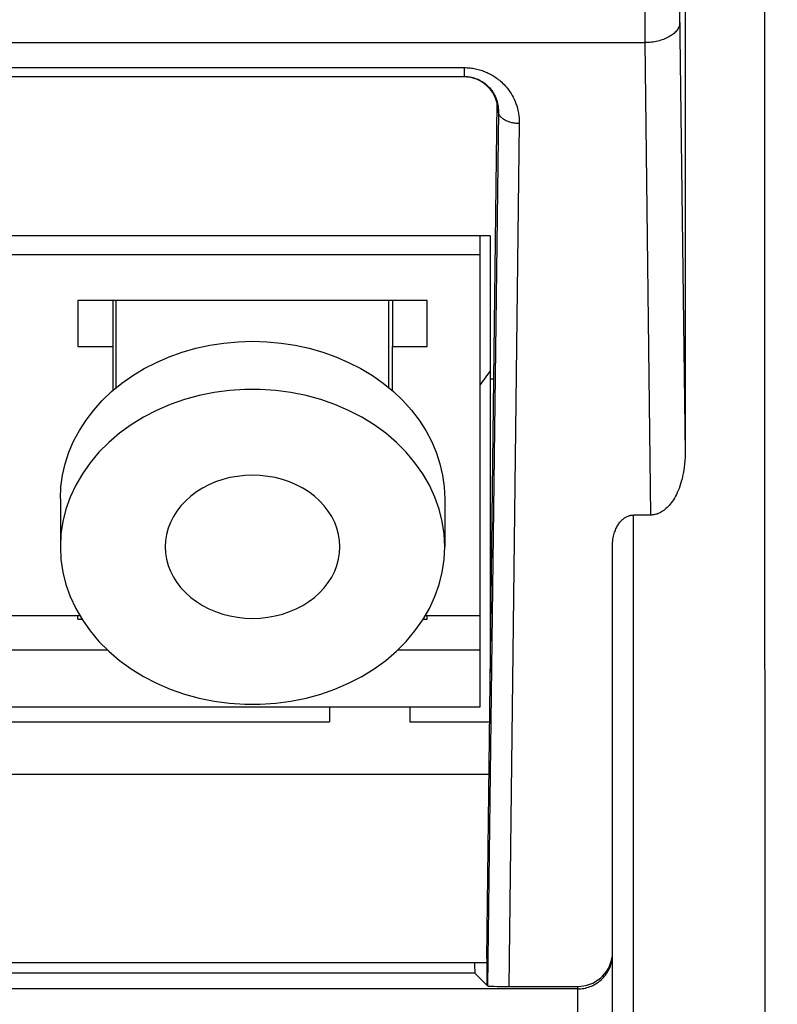
# Model space of a CAD drawing. Units: millimetres. Extents: x -54.7 to 21.6, y -24.5 to 43.6.
# Drawn here: x -0.2 to 10.7, y -16.5 to -2.5 of the extents above; entities that cross this region are included whole.
import ezdxf

# ---------------------------------------------------------------- set-up
doc = ezdxf.new("R2010")
doc.units = ezdxf.units.MM
doc.header["$LTSCALE"] = 19.36
doc.layers.get('0').update_dxf_attribs({"linetype": 'CONTINUOUS'})
for name, color, linetype in [('ASSI', 7, 'CONTINUOUS'), ('RACCORDO', 7, 'CONTINUOUS'), ('SMUSSO', 7, 'CONTINUOUS')]:
    doc.layers.add(name, color=color, linetype=linetype)
doc.styles.get("Standard").update_dxf_attribs({"font": 'txt', "width": 0.8})
doc.dimstyles.new('DIMSTYLE_1', dxfattribs={"dimtxt": 3, "dimasz": 3, "dimexe": 1.5, "dimexo": 0.5, "dimgap": 0.75, "dimtad": 1, "dimtxsty": 'STANDARD', "dimblk": '_FILLED', "dimblk1": '_FILLED', "dimblk2": '_FILLED', "dimcen": 0.09, "dimadec": 0, "dimazin": 0, "dimtfac": 1, "dimtofl": 0, "dimtmove": 0, "dimatfit": 3, "dimldrblk": '_FILLED', "dimfxl": 1, "dimtolj": 1, "dimarcsym": 0})

# ---------------------------------------------------------------- blocks, each defined once
blk = doc.blocks.new('_FILLED')
at = {"color": 0, "linetype": 'BYBLOCK'}
blk.add_solid([(0, 0), (-1, 0.1333), (-1, -0.1333)], dxfattribs=at)
blk = doc.blocks.new('*D1')
at = {"color": 7, "linetype": 'CONTINUOUS'}
for p, q in [((10.9, 24.5), (21.611, 24.5)), ((20.111, 24.5), (20.111, 0)), ((20.111, -24.5), (20.111, 0)), ((10.9, -24.5), (21.611, -24.5))]:
    blk.add_line(p, q, dxfattribs=at)
at = {"color": 7, "linetype": 'CONTINUOUS', "xscale": 3, "yscale": 3, "zscale": 3}
for p, rotation in [((20.111, 24.5), 90), ((20.111, -24.5), 270)]:
    blk.add_blockref('_FILLED', p, dxfattribs=dict(at, rotation=rotation))
at = {"color": 7, "linetype": 'CONTINUOUS', "insert": (16.361, 0), "char_height": 3, "width": 7.07143, "attachment_point": 2, "rotation": 90, "line_spacing_factor": 0.9}
blk.add_mtext('49', dxfattribs=at)

msp = doc.modelspace()

# ---------------------------------------------------------------- linework, layer by layer
at = {"color": 253, "linetype": 'CONTINUOUS'}
for p, q in [((8.761, -2.334), (8.763, -2.785)), ((9.261, -2.319), (9.338, -8.663)), ((-8.763, -2.785), (8.763, -2.785)), ((8.763, -2.785), (8.846, -9.545)), ((-6.177, -3.142), (6.177, -3.142)), ((6.177, -3.142), (6.177, -3.27)), ((6.667, -3.77), (6.514, -16.284)), ((6.664, -3.77), (6.667, -3.77)), ((6.967, -3.942), (6.816, -16.291)), ((8.6, -17.88), (8.6, -9.545)), ((6.331, -16.101), (-6.331, -16.101)), ((7.8, -16.291), (7.8, -18.992))]:
    msp.add_line(p, q, dxfattribs=at)
at = {"color": 7, "linetype": 'CONTINUOUS'}
for p, q in [((-6.177, -3.27), (6.177, -3.27)), ((6.5, -15.892), (6.65, -3.651)), ((6.55, -5.551), (-6.55, -5.551)), ((6.4, -5.551), (6.4, -5.821)), ((6.55, -5.551), (6.55, -11.801)), ((6.4, -5.821), (-6.4, -5.821)), ((5.65, -6.477), (0.65, -6.477)), ((0.65, -6.477), (0.65, -7.132)), ((1.15, -6.477), (1.15, -7.132)), ((5.15, -6.477), (5.15, -7.132)), ((5.65, -7.132), (5.65, -6.477)), ((0.65, -7.132), (1.15, -7.132)), ((5.15, -7.132), (5.65, -7.132)), ((6.55, -7.482), (6.4, -7.684)), ((6.601, -7.599), (6.55, -7.599)), ((8.846, -9.545), (8.6, -9.545)), ((8.3, -17.87), (8.3, -9.986)), ((6.557, -11.203), (6.55, -11.203)), ((-4.25, -12.505), (4.25, -12.505)), ((5.4, -12.505), (6.541, -12.505)), ((-6.532, -13.251), (6.532, -13.251)), ((6.5, -15.892), (6.5, -16.27)), ((6.5, -15.954), (-6.5, -15.954)), ((6.514, -16.284), (6.331, -16.101)), ((7.8, -16.326), (-7.8, -16.326)), ((6.816, -16.291), (7.8, -16.291))]:
    msp.add_line(p, q, dxfattribs=at)
at = {"color": 253, "linetype": 'CONTINUOUS'}
for points in [[(9.263, -2.498), (9.262, -2.511), (9.26, -2.525), (9.257, -2.538), (9.253, -2.552), (9.248, -2.565), (9.241, -2.578), (9.234, -2.591), (9.225, -2.604), (9.216, -2.616), (9.205, -2.628), (9.194, -2.64), (9.181, -2.652), (9.168, -2.663), (9.154, -2.674), (9.138, -2.684), (9.122, -2.694), (9.106, -2.704), (9.088, -2.713), (9.07, -2.722), (9.051, -2.73), (9.031, -2.738), (9.011, -2.745), (8.99, -2.751), (8.969, -2.758), (8.947, -2.763), (8.925, -2.768), (8.903, -2.772), (8.88, -2.776), (8.857, -2.779), (8.834, -2.781), (8.81, -2.783), (8.787, -2.784), (8.763, -2.785)], [(6.177, -3.142), (6.199, -3.142), (6.22, -3.143), (6.241, -3.145), (6.262, -3.146), (6.282, -3.149), (6.302, -3.152), (6.321, -3.155), (6.341, -3.159), (6.36, -3.163), (6.379, -3.168), (6.398, -3.173), (6.416, -3.179), (6.434, -3.185), (6.453, -3.191), (6.47, -3.198), (6.488, -3.205), (6.505, -3.213), (6.522, -3.221), (6.539, -3.229), (6.555, -3.238), (6.571, -3.247), (6.587, -3.256), (6.603, -3.266), (6.618, -3.276), (6.634, -3.287), (6.65, -3.298), (6.666, -3.31), (6.682, -3.323), (6.698, -3.337), (6.715, -3.352), (6.731, -3.368), (6.748, -3.385), (6.765, -3.403), (6.782, -3.422), (6.799, -3.443), (6.815, -3.465), (6.832, -3.488), (6.848, -3.513), (6.863, -3.539), (6.878, -3.567), (6.893, -3.595), (6.906, -3.625), (6.918, -3.657), (6.929, -3.689), (6.939, -3.723), (6.948, -3.758), (6.955, -3.793), (6.961, -3.83), (6.965, -3.867), (6.967, -3.904), (6.967, -3.942)], [(6.177, -3.27), (6.191, -3.27), (6.204, -3.271), (6.217, -3.272), (6.23, -3.273), (6.242, -3.274), (6.255, -3.276), (6.267, -3.278), (6.279, -3.281), (6.291, -3.283), (6.303, -3.286), (6.315, -3.289), (6.326, -3.293), (6.338, -3.297)], [(6.338, -3.297), (6.349, -3.301), (6.36, -3.305), (6.371, -3.309), (6.382, -3.314), (6.392, -3.319), (6.403, -3.324), (6.413, -3.33), (6.423, -3.335), (6.433, -3.341), (6.443, -3.347), (6.452, -3.354), (6.462, -3.36), (6.472, -3.367), (6.482, -3.375), (6.492, -3.383), (6.502, -3.392), (6.512, -3.401), (6.522, -3.411), (6.533, -3.422), (6.543, -3.433), (6.554, -3.445), (6.564, -3.458), (6.575, -3.472), (6.585, -3.486), (6.595, -3.502), (6.604, -3.518), (6.614, -3.535), (6.622, -3.553), (6.63, -3.572), (6.638, -3.591), (6.645, -3.612), (6.651, -3.633), (6.656, -3.655), (6.661, -3.677), (6.664, -3.7), (6.666, -3.723), (6.667, -3.746), (6.667, -3.77)], [(6.967, -3.942), (6.952, -3.942), (6.936, -3.941), (6.921, -3.94), (6.906, -3.938), (6.89, -3.936), (6.875, -3.933), (6.861, -3.93), (6.846, -3.926), (6.832, -3.922), (6.819, -3.918), (6.805, -3.913), (6.792, -3.908), (6.78, -3.903), (6.768, -3.897), (6.757, -3.891), (6.746, -3.884), (6.736, -3.877), (6.726, -3.87), (6.717, -3.863), (6.709, -3.855), (6.701, -3.847), (6.695, -3.839), (6.689, -3.831), (6.683, -3.823), (6.679, -3.814), (6.675, -3.805), (6.672, -3.797), (6.669, -3.788), (6.668, -3.779), (6.667, -3.77)]]:
    msp.add_lwpolyline(points, dxfattribs=at)
at = {"color": 7, "linetype": 'CONTINUOUS'}
for points in [[(9.338, -8.663), (9.338, -8.716), (9.335, -8.766), (9.331, -8.815), (9.326, -8.861), (9.32, -8.905), (9.312, -8.948), (9.304, -8.988), (9.295, -9.026), (9.285, -9.063), (9.275, -9.098), (9.264, -9.131), (9.252, -9.163), (9.24, -9.194), (9.227, -9.223), (9.214, -9.251), (9.2, -9.277), (9.186, -9.302), (9.172, -9.326), (9.157, -9.348), (9.142, -9.369), (9.127, -9.388), (9.112, -9.406), (9.096, -9.423), (9.081, -9.439), (9.065, -9.453), (9.049, -9.467), (9.033, -9.479), (9.017, -9.49), (9.001, -9.5), (8.985, -9.509), (8.97, -9.517), (8.954, -9.524), (8.938, -9.53), (8.922, -9.534), (8.907, -9.538), (8.891, -9.541), (8.876, -9.543), (8.861, -9.545), (8.846, -9.545)], [(4.4, -10), (4.395, -9.909), (4.381, -9.821), (4.357, -9.734), (4.325, -9.65), (4.283, -9.567), (4.233, -9.488), (4.174, -9.412), (4.107, -9.341), (4.034, -9.275), (3.954, -9.215), (3.867, -9.161), (3.775, -9.113), (3.678, -9.072), (3.577, -9.037), (3.474, -9.01), (3.367, -8.991), (3.259, -8.98), (3.15, -8.976), (3.041, -8.98), (2.933, -8.991), (2.826, -9.01), (2.723, -9.037), (2.622, -9.072), (2.525, -9.113), (2.433, -9.161), (2.346, -9.215), (2.266, -9.275), (2.193, -9.341), (2.126, -9.412), (2.067, -9.488), (2.017, -9.567), (1.975, -9.65), (1.943, -9.734), (1.919, -9.821), (1.905, -9.909), (1.9, -10)], [(8.3, -9.986), (8.301, -9.961), (8.302, -9.936), (8.304, -9.913), (8.307, -9.891), (8.311, -9.869), (8.315, -9.849), (8.32, -9.829), (8.325, -9.81), (8.33, -9.792), (8.336, -9.775), (8.343, -9.759), (8.35, -9.743), (8.357, -9.728), (8.364, -9.713), (8.372, -9.699), (8.38, -9.685), (8.389, -9.673), (8.397, -9.661), (8.406, -9.649), (8.415, -9.639), (8.424, -9.629), (8.433, -9.619), (8.443, -9.61), (8.452, -9.602), (8.462, -9.594), (8.472, -9.587), (8.482, -9.58), (8.492, -9.575), (8.502, -9.569), (8.512, -9.564), (8.522, -9.56), (8.532, -9.556), (8.542, -9.553), (8.552, -9.551), (8.562, -9.549), (8.571, -9.547), (8.581, -9.546), (8.591, -9.545), (8.6, -9.545)], [(1.9, -10), (1.905, -10.09), (1.919, -10.178), (1.943, -10.265), (1.975, -10.349), (2.017, -10.432), (2.067, -10.511), (2.126, -10.587), (2.193, -10.658), (2.266, -10.724), (2.346, -10.784), (2.433, -10.838), (2.525, -10.886), (2.622, -10.927), (2.723, -10.962), (2.826, -10.989), (2.933, -11.008), (3.041, -11.019), (3.15, -11.023), (3.259, -11.019), (3.367, -11.008), (3.474, -10.989), (3.577, -10.962), (3.678, -10.927), (3.775, -10.886), (3.867, -10.838), (3.954, -10.784), (4.034, -10.724), (4.107, -10.658), (4.174, -10.587), (4.233, -10.511), (4.283, -10.432), (4.325, -10.349), (4.357, -10.265), (4.381, -10.178), (4.395, -10.09), (4.4, -10)], [(7.8, -16.326), (7.823, -16.325), (7.845, -16.324), (7.868, -16.321), (7.89, -16.318), (7.913, -16.313), (7.935, -16.307), (7.957, -16.301), (7.978, -16.293), (8, -16.285), (8.02, -16.275), (8.041, -16.264), (8.061, -16.253), (8.081, -16.24), (8.1, -16.227), (8.118, -16.212), (8.136, -16.197), (8.153, -16.18), (8.17, -16.163), (8.186, -16.145), (8.201, -16.127), (8.215, -16.107), (8.228, -16.087), (8.24, -16.066), (8.251, -16.044), (8.261, -16.022), (8.27, -15.999), (8.278, -15.976), (8.285, -15.952), (8.29, -15.928), (8.294, -15.904), (8.298, -15.879), (8.299, -15.854), (8.3, -15.829)]]:
    msp.add_lwpolyline(points, dxfattribs=at)
for centre, major_axis, ratio, start_param, end_param in [((18.065, 0), (0, 500), 0.017455, 1.555309, 1.588123), ((6.164, -3.77), (-0.5, 0), 0.999848, 9.424778, 10.969522), ((7.8, -15.797), (0.5, 0), 0.988076, -1.570796, -0.146483), ((6.331, -15.801), (0, 0.3), 0.017455, -4.176278, -3.159046), ((6.814, -16.284), (0.3, 0), 0.021049, -3.12054, -1.564041)]:
    msp.add_ellipse(centre, major_axis=major_axis, ratio=ratio, start_param=start_param, end_param=end_param, dxfattribs=at)
at = {"layer": 'ASSI', "color": 253, "linetype": 'CONTINUOUS'}
for p, q in [((10.476, 2.938), (10.476, -2.938)), ((8.761, -2.334), (8.763, -2.785)), ((9.261, -2.319), (9.338, -8.663)), ((-8.763, -2.785), (8.763, -2.785)), ((8.763, -2.785), (8.846, -9.545)), ((10.476, -2.938), (10.477, -8.815)), ((-6.177, -3.142), (6.177, -3.142)), ((6.177, -3.142), (6.177, -3.27)), ((6.667, -3.77), (6.514, -16.284)), ((6.664, -3.77), (6.667, -3.77)), ((6.967, -3.942), (6.816, -16.291)), ((10.477, -8.815), (10.479, -14.69)), ((8.6, -17.88), (8.6, -9.545)), ((-1.072, -11.473), (1.072, -11.473)), ((5.228, -11.473), (6.4, -11.473)), ((6.331, -16.101), (-6.331, -16.101)), ((7.8, -16.291), (7.8, -18.992))]:
    msp.add_line(p, q, dxfattribs=at)
at = {"layer": 'ASSI', "color": 7, "linetype": 'CONTINUOUS'}
for p, q in [((-6.177, -3.27), (6.177, -3.27)), ((6.5, -15.892), (6.65, -3.651)), ((6.4, -5.821), (6.4, -12.292)), ((1.15, -7.132), (1.15, -7.766)), ((5.15, -7.766), (5.15, -7.132)), ((8.846, -9.545), (8.6, -9.545)), ((8.3, -17.87), (8.3, -9.986)), ((-0.678, -10.982), (0.678, -10.982)), ((0.65, -11.034), (0.65, -10.982)), ((5.622, -10.982), (6.4, -10.982)), ((5.65, -11.034), (5.65, -10.982)), ((0.65, -11.034), (0.708, -11.034)), ((5.592, -11.034), (5.65, -11.034)), ((6.4, -12.292), (-6.4, -12.292)), ((6.5, -15.892), (6.5, -16.27)), ((6.514, -16.284), (6.331, -16.101)), ((7.8, -16.326), (-7.8, -16.326)), ((6.816, -16.291), (7.8, -16.291))]:
    msp.add_line(p, q, dxfattribs=at)
at = {"layer": 'ASSI', "color": 253, "linetype": 'CONTINUOUS'}
for points in [[(9.263, -2.498), (9.262, -2.511), (9.26, -2.525), (9.257, -2.538), (9.253, -2.552), (9.248, -2.565), (9.241, -2.578), (9.234, -2.591), (9.225, -2.604), (9.216, -2.616), (9.205, -2.628), (9.194, -2.64), (9.181, -2.652), (9.168, -2.663), (9.154, -2.674), (9.138, -2.684), (9.122, -2.694), (9.106, -2.704), (9.088, -2.713), (9.07, -2.722), (9.051, -2.73), (9.031, -2.738), (9.011, -2.745), (8.99, -2.751), (8.969, -2.758), (8.947, -2.763), (8.925, -2.768), (8.903, -2.772), (8.88, -2.776), (8.857, -2.779), (8.834, -2.781), (8.81, -2.783), (8.787, -2.784), (8.763, -2.785)], [(6.177, -3.142), (6.199, -3.142), (6.22, -3.143), (6.241, -3.145), (6.262, -3.146), (6.282, -3.149), (6.302, -3.152), (6.321, -3.155), (6.341, -3.159), (6.36, -3.163), (6.379, -3.168), (6.398, -3.173), (6.416, -3.179), (6.434, -3.185), (6.453, -3.191), (6.47, -3.198), (6.488, -3.205), (6.505, -3.213), (6.522, -3.221), (6.539, -3.229), (6.555, -3.238), (6.571, -3.247), (6.587, -3.256), (6.603, -3.266), (6.618, -3.276), (6.634, -3.287), (6.65, -3.298), (6.666, -3.31), (6.682, -3.323), (6.698, -3.337), (6.715, -3.352), (6.731, -3.368), (6.748, -3.385), (6.765, -3.403), (6.782, -3.422), (6.799, -3.443), (6.815, -3.465), (6.832, -3.488), (6.848, -3.513), (6.863, -3.539), (6.878, -3.567), (6.893, -3.595), (6.906, -3.625), (6.918, -3.657), (6.929, -3.689), (6.939, -3.723), (6.948, -3.758), (6.955, -3.793), (6.961, -3.83), (6.965, -3.867), (6.967, -3.904), (6.967, -3.942)], [(6.388, -3.317), (6.392, -3.319), (6.403, -3.324), (6.413, -3.33), (6.423, -3.335), (6.433, -3.341), (6.443, -3.347), (6.452, -3.354), (6.462, -3.36), (6.472, -3.367), (6.482, -3.375), (6.492, -3.383), (6.502, -3.392), (6.512, -3.401), (6.522, -3.411), (6.533, -3.422), (6.543, -3.433), (6.554, -3.445), (6.564, -3.458), (6.575, -3.472), (6.585, -3.486), (6.595, -3.502), (6.604, -3.518), (6.614, -3.535), (6.622, -3.553), (6.63, -3.572), (6.638, -3.591), (6.645, -3.612), (6.651, -3.633), (6.656, -3.655), (6.661, -3.677), (6.664, -3.7), (6.666, -3.723), (6.667, -3.746), (6.667, -3.77)], [(6.967, -3.942), (6.952, -3.942), (6.936, -3.941), (6.921, -3.94), (6.906, -3.938), (6.89, -3.936), (6.875, -3.933), (6.861, -3.93), (6.846, -3.926), (6.832, -3.922), (6.819, -3.918), (6.805, -3.913), (6.792, -3.908), (6.78, -3.903), (6.768, -3.897), (6.757, -3.891), (6.746, -3.884), (6.736, -3.877), (6.726, -3.87), (6.717, -3.863), (6.709, -3.855), (6.701, -3.847), (6.695, -3.839), (6.689, -3.831), (6.683, -3.823), (6.679, -3.814), (6.675, -3.805), (6.672, -3.797), (6.669, -3.788), (6.668, -3.779), (6.667, -3.77)], [(10.479, -14.69), (10.48, -16.647), (10.483, -20.562)]]:
    msp.add_lwpolyline(points, dxfattribs=at)
at = {"layer": 'ASSI', "color": 7, "linetype": 'CONTINUOUS'}
for points in [[(6.177, -3.27), (6.191, -3.27), (6.204, -3.271), (6.217, -3.272), (6.23, -3.273), (6.242, -3.274), (6.255, -3.276), (6.267, -3.278), (6.279, -3.281), (6.291, -3.283), (6.303, -3.286), (6.315, -3.289), (6.326, -3.293), (6.338, -3.297), (6.349, -3.301), (6.36, -3.305), (6.371, -3.309), (6.382, -3.314), (6.388, -3.317)], [(5.82, -9.46), (5.758, -9.287), (5.68, -9.116), (5.585, -8.953), (5.474, -8.796), (5.348, -8.646), (5.208, -8.506), (5.055, -8.375), (4.889, -8.254), (4.712, -8.146), (4.525, -8.049), (4.328, -7.964), (4.125, -7.893), (3.916, -7.836), (3.7, -7.792), (3.481, -7.763), (3.261, -7.749), (3.039, -7.749), (2.819, -7.763), (2.6, -7.792), (2.384, -7.836), (2.175, -7.893), (1.972, -7.964), (1.775, -8.049), (1.588, -8.146), (1.411, -8.254), (1.245, -8.375), (1.092, -8.506), (0.952, -8.646), (0.826, -8.796), (0.715, -8.953), (0.62, -9.116), (0.542, -9.287)], [(9.338, -8.663), (9.338, -8.716), (9.335, -8.766), (9.331, -8.815), (9.326, -8.861), (9.32, -8.905), (9.312, -8.948), (9.304, -8.988), (9.295, -9.026), (9.285, -9.063), (9.275, -9.098), (9.264, -9.131), (9.252, -9.163), (9.24, -9.194), (9.227, -9.223), (9.214, -9.251), (9.2, -9.277), (9.186, -9.302), (9.172, -9.326), (9.157, -9.348), (9.142, -9.369), (9.127, -9.388), (9.112, -9.406), (9.096, -9.423), (9.081, -9.439), (9.065, -9.453), (9.049, -9.467), (9.033, -9.479), (9.017, -9.49), (9.001, -9.5), (8.985, -9.509), (8.97, -9.517), (8.954, -9.524), (8.938, -9.53), (8.922, -9.534), (8.907, -9.538), (8.891, -9.541), (8.876, -9.543), (8.861, -9.545), (8.846, -9.545)], [(0.542, -9.287), (0.48, -9.46), (0.436, -9.637), (0.409, -9.816), (0.4, -10)], [(5.9, -10), (5.891, -9.816), (5.864, -9.637), (5.82, -9.46)], [(8.3, -9.986), (8.301, -9.961), (8.302, -9.936), (8.304, -9.913), (8.307, -9.891), (8.311, -9.869), (8.315, -9.849), (8.32, -9.829), (8.325, -9.81), (8.33, -9.792), (8.336, -9.775), (8.343, -9.759), (8.35, -9.743), (8.357, -9.728), (8.364, -9.713), (8.372, -9.699), (8.38, -9.685), (8.389, -9.673), (8.397, -9.661), (8.406, -9.649), (8.415, -9.639), (8.424, -9.629), (8.433, -9.619), (8.443, -9.61), (8.452, -9.602), (8.462, -9.594), (8.472, -9.587), (8.482, -9.58), (8.492, -9.575), (8.502, -9.569), (8.512, -9.564), (8.522, -9.56), (8.532, -9.556), (8.542, -9.553), (8.552, -9.551), (8.562, -9.549), (8.571, -9.547), (8.581, -9.546), (8.591, -9.545), (8.6, -9.545)], [(0.4, -10), (0.409, -10.183), (0.436, -10.362), (0.48, -10.539), (0.542, -10.712), (0.62, -10.883), (0.715, -11.046), (0.826, -11.203), (0.952, -11.353), (1.092, -11.493), (1.245, -11.624), (1.411, -11.745), (1.588, -11.853), (1.775, -11.95), (1.972, -12.035), (2.175, -12.106), (2.384, -12.163), (2.6, -12.207), (2.819, -12.236), (3.039, -12.25), (3.261, -12.25), (3.481, -12.236), (3.7, -12.207), (3.916, -12.163), (4.125, -12.106), (4.328, -12.035), (4.525, -11.95), (4.712, -11.853), (4.889, -11.745), (5.055, -11.624), (5.208, -11.493), (5.348, -11.353), (5.474, -11.203), (5.585, -11.046), (5.68, -10.883), (5.758, -10.712), (5.82, -10.539), (5.864, -10.362), (5.891, -10.183), (5.9, -10)], [(7.8, -16.326), (7.823, -16.325), (7.845, -16.324), (7.868, -16.321), (7.89, -16.318), (7.913, -16.313), (7.935, -16.307), (7.957, -16.301), (7.978, -16.293), (8, -16.285), (8.02, -16.275), (8.041, -16.264), (8.061, -16.253), (8.081, -16.24), (8.1, -16.227), (8.118, -16.212), (8.136, -16.197), (8.153, -16.18), (8.17, -16.163), (8.186, -16.145), (8.201, -16.127), (8.215, -16.107), (8.228, -16.087), (8.24, -16.066), (8.251, -16.044), (8.261, -16.022), (8.27, -15.999), (8.278, -15.976), (8.285, -15.952), (8.29, -15.928), (8.294, -15.904), (8.298, -15.879), (8.299, -15.854), (8.3, -15.829)]]:
    msp.add_lwpolyline(points, dxfattribs=at)
for centre, major_axis, ratio, start_param, end_param in [((18.065, 0), (0, 500), 0.017455, 1.555309, 1.588123), ((6.164, -3.77), (-0.5, 0), 0.999848, 9.424778, 10.969522), ((7.8, -15.797), (0.5, 0), 0.988076, 4.712389, 6.136702), ((6.331, -15.801), (0, 0.3), 0.017455, -4.176278, -3.159046), ((6.814, -16.284), (0.3, 0), 0.021049, -3.12054, -1.564041)]:
    msp.add_ellipse(centre, major_axis=major_axis, ratio=ratio, start_param=start_param, end_param=end_param, dxfattribs=at)
at = {"layer": 'RACCORDO', "color": 253, "linetype": 'CONTINUOUS'}
for p, q in [((10.476, 2.938), (10.476, -2.938)), ((10.476, -2.938), (10.477, -8.815)), ((10.477, -8.815), (10.479, -14.69))]:
    msp.add_line(p, q, dxfattribs=at)
msp.add_lwpolyline([(10.479, -14.69), (10.48, -16.647), (10.483, -20.562)], dxfattribs=at)
at = {"layer": 'SMUSSO', "color": 7, "linetype": 'CONTINUOUS'}
for p, q in [((1.2, -7.725), (1.2, -6.477)), ((5.1, -7.725), (5.1, -6.477)), ((0.4, -9.311), (0.4, -10)), ((5.9, -9.311), (5.9, -10)), ((4.25, -12.292), (4.25, -12.505)), ((5.4, -12.292), (5.4, -12.505))]:
    msp.add_line(p, q, dxfattribs=at)
msp.add_lwpolyline([(0.4, -9.311), (0.408, -9.143), (0.431, -8.975), (0.469, -8.81), (0.522, -8.647), (0.59, -8.488), (0.672, -8.334), (0.768, -8.185), (0.878, -8.042), (1, -7.907), (1.134, -7.779), (1.28, -7.66), (1.435, -7.55), (1.601, -7.45), (1.775, -7.36), (1.957, -7.282), (2.145, -7.214), (2.339, -7.159), (2.538, -7.115), (2.74, -7.084), (2.944, -7.065), (3.15, -7.059), (3.356, -7.065), (3.56, -7.084), (3.762, -7.115), (3.961, -7.159), (4.155, -7.214), (4.343, -7.282), (4.525, -7.36), (4.699, -7.45), (4.865, -7.55), (5.02, -7.66), (5.166, -7.779), (5.3, -7.907), (5.422, -8.042), (5.532, -8.185), (5.628, -8.334), (5.71, -8.488), (5.778, -8.647), (5.831, -8.81), (5.869, -8.975), (5.892, -9.143), (5.9, -9.311)], dxfattribs=at)

# ---------------------------------------------------------------- dimensions: what is measured, and where the dimension line sits
at = {"color": 7, "linetype": 'CONTINUOUS'}
dim = msp.add_linear_dim(base=(20.111, -24.5), p1=(10.4, 24.5), p2=(10.4, -24.5), angle=270, dimstyle='DIMSTYLE_1', dxfattribs=at)
dim.commit()
dim.dimension.update_dxf_attribs({"geometry": '*D1', "text_midpoint": (20.111, -0.429), "dimtype": 160})

doc.saveas('drawing.dxf')
